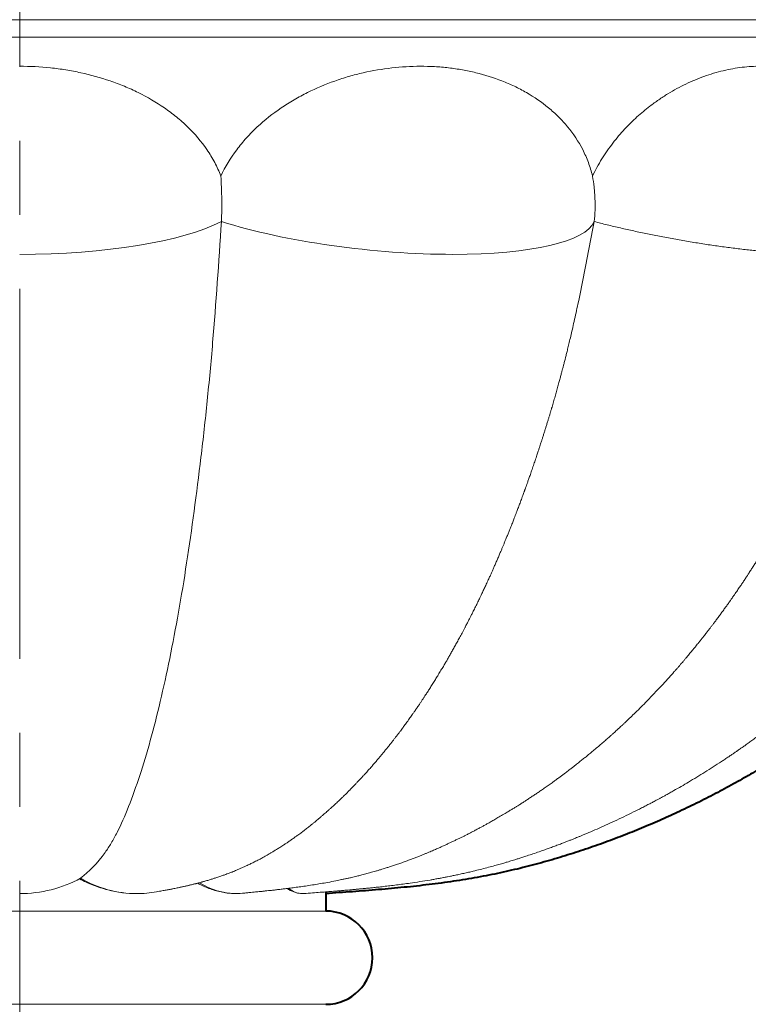
# Model space of a CAD drawing. Units: millimetres. Extents: x 0 to 1260, y 0 to 1782.
# Drawn here: x 675 to 800, y 855 to 1024 of the extents above; entities that cross this region are included whole.
import ezdxf

# ---------------------------------------------------------------- set-up
doc = ezdxf.new("R2010")
doc.units = ezdxf.units.MM
doc.linetypes.add('осеваяX2', pattern=[101.6, 63.5, -12.7, 12.7, -12.7])
doc.layers.get('0').update_dxf_attribs({"lineweight": 35})
for name, color, linetype, lineweight in [('архио', 252, 'Continuous', 40), ('Осевые линии', 3, 'осеваяX2', 20), ('Размеры', 5, 'Continuous', 9)]:
    doc.layers.add(name, color=color, linetype=linetype, lineweight=lineweight)
doc.styles.add('Размер', font='arial.ttf', dxfattribs={"width": 0.8})
doc.dimstyles.new('M 1-1_h36_(M 1-6)', dxfattribs={"dimscale": 1.5, "dimtxt": 32, "dimasz": 25, "dimexe": 10, "dimexo": 5, "dimgap": 5, "dimtad": 1, "dimdec": 0, "dimtxsty": 'Размер', "dimblk": 'OBLIQUE', "dimcen": 2.5, "dimadec": 0, "dimazin": 0, "dimtfac": 1, "dimtdec": 0, "dimtmove": 0, "dimatfit": 3, "dimfxl": 0, "dimarcsym": 0})

# ---------------------------------------------------------------- blocks, each defined once
blk = doc.blocks.new('_Oblique')
at = {"color": 0, "linetype": 'ByBlock', "lineweight": -2}
blk.add_line((-0.5, -0.5), (0.5, 0.5), dxfattribs=at)
blk = doc.blocks.new('*D52')
at = {"layer": 'Defpoints', "color": 0, "transparency": 16777216}
for p in [(895, 1161), (1035, 1161), (795, 711)]:
    blk.add_point(p, dxfattribs=at)
at = {"layer": 'Размеры', "color": 0, "lineweight": -2, "transparency": 16777216}
for p, q in [((902.5, 1161), (1050, 1161)), ((1035, 711), (1035, 1161)), ((802.5, 711), (1050, 711))]:
    blk.add_line(p, q, dxfattribs=at)
at = {"layer": 'Размеры', "color": 0, "lineweight": -2, "transparency": 16777216, "xscale": 37.5, "yscale": 37.5, "zscale": 37.5}
for p, rotation in [((1035, 1161), 90), ((1035, 711), 270)]:
    blk.add_blockref('_Oblique', p, dxfattribs=dict(at, rotation=rotation))
at = {"layer": 'Размеры', "color": 0, "transparency": 16777216, "insert": (1002.99, 936), "char_height": 48, "attachment_point": 5, "rotation": 90, "style": 'Размер'}
blk.add_mtext('450', dxfattribs=at)

msp = doc.modelspace()

# ---------------------------------------------------------------- linework, layer by layer
at = {"layer": 'архио', "linetype": 'Continuous'}
msp.add_line((727.5, 874), (727.5, 871), dxfattribs=at)
msp.add_arc((727.5, 863), 8, 270, 90, dxfattribs=at)
msp.add_open_spline([(869.12, 983.72), (868.67, 982.36), (867.77, 979.67), (866.42, 975.7), (865.06, 971.84), (863.67, 968.1), (862.25, 964.51), (860.79, 961.06), (859.27, 957.78), (857.71, 954.62), (856.09, 951.58), (854.42, 948.64), (852.73, 945.81), (851.02, 943.1), (849.3, 940.51), (847.59, 938.04), (845.89, 935.68), (844.14, 933.34), (842.35, 931.04), (840.53, 928.77), (838.74, 926.64), (836.99, 924.62), (835.28, 922.71), (833.62, 920.92), (832, 919.24), (830.5, 917.71), (829.09, 916.33), (827.79, 915.08), (826.54, 913.91), (825.34, 912.81), (824.16, 911.74), (822.94, 910.68), (821.6, 909.52), (820.11, 908.27), (818.45, 906.93), (816.68, 905.53), (814.8, 904.09), (812.8, 902.61), (810.67, 901.1), (808.42, 899.55), (806.01, 897.96), (803.42, 896.33), (800.65, 894.66), (797.73, 893), (794.67, 891.34), (791.46, 889.69), (788.27, 888.15), (785.11, 886.71), (782, 885.37), (778.78, 884.07), (775.45, 882.8), (772.03, 881.6), (768.52, 880.47), (764.93, 879.41), (761.23, 878.43), (757.4, 877.54), (753.45, 876.76), (749.36, 876.09), (745.18, 875.53), (740.9, 875.06), (736.52, 874.67), (732.04, 874.32), (729.02, 874.11), (727.5, 874)], degree=3, knots=[0, 0, 0, 0, 0.022362, 0.044218, 0.065548, 0.086341, 0.10659, 0.12595, 0.144794, 0.163133, 0.180976, 0.198676, 0.215868, 0.232554, 0.248735, 0.264412, 0.279585, 0.294255, 0.310005, 0.325141, 0.339668, 0.353591, 0.366913, 0.37964, 0.391774, 0.40332, 0.413188, 0.422586, 0.431517, 0.439981, 0.448033, 0.45638, 0.465242, 0.475712, 0.486815, 0.498547, 0.510904, 0.523883, 0.53748, 0.551691, 0.56651, 0.582683, 0.599517, 0.617009, 0.635158, 0.65396, 0.673414, 0.690567, 0.708194, 0.726292, 0.744853, 0.763867, 0.782971, 0.80249, 0.822415, 0.842736, 0.863873, 0.885418, 0.907397, 0.929831, 0.952737, 0.976125, 1, 1, 1, 1], dxfattribs=at)
at = {"layer": 'Осевые линии'}
msp.add_line((675, 1181), (675, 692), dxfattribs=at)
at = {"layer": 'Размеры', "linetype": 'Continuous', "lineweight": 15}
for p, q in [((675, 1024), (500.2, 1024)), ((675, 1024), (849.8, 1024)), ((675, 1021), (495, 1021)), ((675, 1021), (855, 1021)), ((723.5, 874), (723.75, 874.01)), ((727.5, 874.29), (727.5, 874)), ((675, 871), (622.5, 871)), ((675, 871), (727.5, 871)), ((675, 855), (622.5, 855)), ((675, 855), (727.5, 855))]:
    msp.add_line(p, q, dxfattribs=at)
at = {"layer": 'Размеры', "linetype": 'Continuous', "lineweight": 15, "flags": 128}
msp.add_lwpolyline([(712.12, 874), (712.82, 874.02), (713.23, 874.06)], dxfattribs=at)
at = {"layer": 'Размеры', "linetype": 'Continuous', "lineweight": 15}
for centre, radius, start, end in [((675, 896), 22, 270, 298.3376), ((695.13, 893.1), 19.1, 239.541, 269.892), ((712.25, 885.88), 11.88, 237.3878, 269.411), ((695.09, 892.82), 18.82, 270.0054, 280.3429), ((723.61, 877.89), 3.89, 230.373, 268.4181)]:
    msp.add_arc(centre, radius, start, end, dxfattribs=at)
for points, knots in [([(709.49, 997.17), (709.19, 997.96), (708.84, 998.74), (708.24, 999.87), (708.02, 1000.24), (707.58, 1000.98), (707.35, 1001.34), (706.14, 1003.1), (705.03, 1004.4), (703.49, 1005.91), (703.17, 1006.2), (702.52, 1006.78), (702.2, 1007.05), (701.2, 1007.87), (700.51, 1008.38), (698.39, 1009.85), (696.89, 1010.72), (694.55, 1011.87), (693.75, 1012.24), (692.14, 1012.9), (691.32, 1013.21), (688.86, 1014.06), (687.18, 1014.52), (684.63, 1015.08), (683.77, 1015.24), (682.04, 1015.52), (681.16, 1015.64), (678.53, 1015.92), (676.77, 1016.01), (675, 1016.01)], [0, 0, 0, 0, 0.0625, 0.0625, 0.09375, 0.09375, 0.125, 0.125, 0.25, 0.25, 0.28125, 0.28125, 0.3125, 0.3125, 0.375, 0.375, 0.5, 0.5, 0.5625, 0.5625, 0.625, 0.625, 0.75, 0.75, 0.8125, 0.8125, 0.875, 0.875, 1, 1, 1, 1]), ([(773.23, 997.17), (773.04, 997.96), (772.8, 998.74), (772.38, 999.87), (772.22, 1000.25), (771.9, 1000.98), (771.73, 1001.34), (770.82, 1003.1), (769.96, 1004.41), (768.71, 1005.91), (768.46, 1006.21), (767.93, 1006.78), (767.66, 1007.06), (766.84, 1007.88), (766.27, 1008.39), (764.5, 1009.86), (763.23, 1010.73), (761.22, 1011.88), (760.53, 1012.25), (759.13, 1012.91), (758.42, 1013.22), (756.25, 1014.06), (754.77, 1014.53), (752.48, 1015.08), (751.71, 1015.25), (750.15, 1015.52), (749.35, 1015.64), (747.76, 1015.83), (746.95, 1015.9), (745.34, 1015.99), (744.52, 1016.01), (742.07, 1016.01), (740.44, 1015.91), (737.17, 1015.54), (735.54, 1015.26), (733.09, 1014.7), (732.27, 1014.49), (730.64, 1014.02), (729.83, 1013.76), (727.43, 1012.91), (725.86, 1012.25), (723.56, 1011.1), (722.8, 1010.69), (721.68, 1010.03), (721.31, 1009.81), (720.57, 1009.34), (720.2, 1009.1), (718.39, 1007.87), (717.02, 1006.78), (715.11, 1004.99), (714.49, 1004.37), (713.31, 1003.06), (712.74, 1002.37), (711.15, 1000.26), (710.24, 998.76), (709.49, 997.17)], [0, 0, 0, 0, 0.03125, 0.03125, 0.046875, 0.046875, 0.0625, 0.0625, 0.125, 0.125, 0.140625, 0.140625, 0.15625, 0.15625, 0.1875, 0.1875, 0.25, 0.25, 0.28125, 0.28125, 0.3125, 0.3125, 0.375, 0.375, 0.40625, 0.40625, 0.4375, 0.4375, 0.46875, 0.46875, 0.5, 0.5, 0.5625, 0.5625, 0.625, 0.625, 0.65625, 0.65625, 0.6875, 0.6875, 0.75, 0.75, 0.78125, 0.78125, 0.796875, 0.796875, 0.8125, 0.8125, 0.875, 0.875, 0.90625, 0.90625, 0.9375, 0.9375, 1, 1, 1, 1]), ([(817.54, 1009.16), (817.53, 1009.18), (817.24, 1009.56), (816.62, 1010.22), (815.7, 1011.13), (814.64, 1012.01), (813.43, 1012.86), (812.08, 1013.66), (810.66, 1014.34), (809.17, 1014.91), (807.62, 1015.36), (806.23, 1015.65), (805.04, 1015.83), (804.05, 1015.93), (803.04, 1016), (801.86, 1016.02), (800.47, 1015.98), (798.9, 1015.84), (797.29, 1015.6), (795.66, 1015.26), (794, 1014.81), (792.38, 1014.28), (790.79, 1013.66), (789.24, 1012.97), (787.69, 1012.18), (786.13, 1011.28), (784.57, 1010.27), (783.18, 1009.26), (781.94, 1008.26), (780.85, 1007.31), (779.77, 1006.29), (778.72, 1005.2), (777.69, 1004.05), (776.7, 1002.81), (775.74, 1001.5), (774.83, 1000.11), (773.98, 998.67), (773.48, 997.67), (773.23, 997.17)], [0, 0, 0, 0, 0.001702, 0.029411, 0.057141, 0.084853, 0.11933, 0.153837, 0.188318, 0.223785, 0.259279, 0.294749, 0.315898, 0.337047, 0.358276, 0.379505, 0.411582, 0.443677, 0.475754, 0.5085, 0.541265, 0.574009, 0.60454, 0.635088, 0.665615, 0.69694, 0.72829, 0.759609, 0.782863, 0.806129, 0.82938, 0.853225, 0.877088, 0.900928, 0.925672, 0.950475, 0.975269, 1, 1, 1, 1]), ([(709.59, 989.35), (709.64, 990.66), (709.66, 991.97), (709.64, 993.61), (709.63, 993.94), (709.61, 994.6), (709.6, 994.93), (709.57, 995.91), (709.53, 996.54), (709.49, 997.17)], [0, 0, 0, 0, 0.5, 0.5, 0.625, 0.625, 0.75, 0.75, 1, 1, 1, 1]), ([(773.51, 989.35), (773.66, 990.66), (773.7, 991.97), (773.64, 993.61), (773.62, 993.94), (773.57, 994.6), (773.54, 994.93), (773.44, 995.91), (773.34, 996.54), (773.23, 997.17)], [0, 0, 0, 0, 0.5, 0.5, 0.625, 0.625, 0.75, 0.75, 1, 1, 1, 1]), ([(685.44, 876.64), (686.87, 877.82), (688.28, 879.14), (690.01, 881.56), (690.35, 882.09), (691.03, 883.23), (691.37, 883.85), (692.37, 885.83), (693.03, 887.31), (694.33, 890.6), (694.97, 892.38), (696.2, 896.16), (696.81, 898.17), (698.56, 904.52), (699.67, 909.22), (701.25, 916.93), (701.75, 919.59), (702.72, 925.05), (703.18, 927.86), (704.52, 936.52), (705.33, 942.58), (706.27, 950.49), (706.46, 952.09), (706.81, 955.32), (706.99, 956.94), (707.49, 961.86), (707.8, 965.19), (708.66, 975.34), (709.13, 982.34), (709.59, 989.35)], [0, 0, 0, 0, 0.125, 0.125, 0.15625, 0.15625, 0.1875, 0.1875, 0.25, 0.25, 0.3125, 0.3125, 0.375, 0.375, 0.5, 0.5, 0.5625, 0.5625, 0.625, 0.625, 0.75, 0.75, 0.78125, 0.78125, 0.8125, 0.8125, 0.875, 0.875, 1, 1, 1, 1]), ([(770.07, 972.22), (770.29, 973.21), (770.86, 975.75), (771.7, 979.88), (772.62, 984.6), (773.21, 987.77), (773.51, 989.35)], [0, 0, 0, 0, 0.175995, 0.449866, 0.724918, 1, 1, 1, 1]), ([(823.93, 986.56), (823.68, 985.59), (823.18, 983.72), (822.45, 980.97), (821.75, 978.38), (821.07, 975.94), (820.41, 973.64), (819.79, 971.54), (819.21, 969.62), (818.66, 967.87), (818.13, 966.26), (817.63, 964.78), (817.22, 963.61), (816.9, 962.7), (816.66, 962.05), (816.45, 961.47), (816.27, 960.99), (816.14, 960.64), (816.04, 960.38), (815.96, 960.17), (815.87, 959.92), (815.75, 959.62), (815.58, 959.18), (815.35, 958.6), (815.07, 957.89), (814.78, 957.15), (814.47, 956.41), (814.17, 955.68), (813.63, 954.4), (812.85, 952.6), (811.83, 950.34), (811.06, 948.7), (810.56, 947.67), (810.34, 947.2), (810.14, 946.81), (809.97, 946.47), (809.82, 946.16), (809.66, 945.84), (809.48, 945.46), (809.25, 945.01), (808.98, 944.48), (808.55, 943.65), (808, 942.58), (807.34, 941.35), (806.74, 940.23), (806.18, 939.22), (805.63, 938.23), (805.07, 937.24), (804.51, 936.26), (804.04, 935.46), (803.66, 934.82), (803.36, 934.31), (803.05, 933.79), (802.71, 933.23), (802.37, 932.68), (802.04, 932.15), (801.74, 931.65), (801.41, 931.13), (801.06, 930.57), (800.7, 930.02), (800.38, 929.52), (800.13, 929.13), (799.94, 928.85), (799.8, 928.62), (799.66, 928.41), (799.5, 928.18), (799.32, 927.9), (799.08, 927.54), (798.78, 927.08), (798.38, 926.5), (797.93, 925.83), (797.49, 925.2), (797.11, 924.65), (796.84, 924.27), (796.62, 923.96), (796.36, 923.6), (796.03, 923.13), (795.62, 922.57), (795.2, 921.99), (794.78, 921.42), (794.37, 920.87), (794.01, 920.39), (793.69, 919.97), (793.4, 919.58), (793.09, 919.19), (792.81, 918.82), (792.53, 918.46), (792.26, 918.12), (791.97, 917.75), (791.65, 917.35), (791.35, 916.98), (791.09, 916.65), (790.87, 916.38), (790.67, 916.13), (790.45, 915.87), (790.21, 915.57), (789.94, 915.25), (789.66, 914.91), (789.37, 914.57), (789.07, 914.21), (788.78, 913.87), (788.52, 913.56), (788.31, 913.31), (788.13, 913.1), (787.92, 912.86), (787.64, 912.55), (787.28, 912.14), (786.87, 911.67), (786.4, 911.15), (785.9, 910.6), (785.41, 910.05), (784.79, 909.39), (784.06, 908.61), (783.19, 907.69), (782.28, 906.76), (781.33, 905.81), (780.43, 904.92), (779.76, 904.28), (779.32, 903.85), (779.02, 903.56), (778.69, 903.25), (778.36, 902.94), (778.06, 902.67), (777.74, 902.37), (777.43, 902.08), (777.12, 901.8), (776.81, 901.52), (776.44, 901.19), (775.97, 900.77), (775.41, 900.28), (774.76, 899.71), (774.06, 899.12), (773.37, 898.53), (772.72, 897.99), (772.13, 897.51), (771.56, 897.05), (770.96, 896.57), (770.39, 896.12), (769.86, 895.7), (769.43, 895.37), (769.07, 895.1), (768.73, 894.84), (768.37, 894.57), (767.95, 894.26), (767.49, 893.91), (766.98, 893.54), (766.41, 893.13), (765.78, 892.68), (765.13, 892.22), (764.51, 891.79), (763.92, 891.38), (763.34, 890.99), (762.77, 890.61), (762.2, 890.24), (761.68, 889.9), (761.21, 889.59), (760.78, 889.32), (760.39, 889.08), (759.98, 888.82), (759.51, 888.53), (758.99, 888.21), (758.35, 887.82), (757.62, 887.39), (756.85, 886.94), (756.16, 886.54), (755.54, 886.19), (755.02, 885.91), (754.56, 885.65), (754.09, 885.39), (753.55, 885.11), (753.01, 884.82), (752.52, 884.56), (752.12, 884.35), (751.76, 884.17), (751.38, 883.98), (750.95, 883.76), (750.46, 883.52), (749.94, 883.27), (749.4, 883.01), (748.88, 882.76), (748.34, 882.51), (747.81, 882.26), (747.23, 882), (746.62, 881.73), (745.93, 881.43), (745.28, 881.15), (744.71, 880.91), (744.27, 880.73), (743.88, 880.58), (743.55, 880.44), (743.25, 880.32), (742.95, 880.21), (742.53, 880.05), (741.98, 879.84), (741.28, 879.58), (740.55, 879.31), (739.82, 879.06), (739.11, 878.82), (738.46, 878.6), (737.94, 878.44), (737.5, 878.3), (737.08, 878.17), (736.58, 878.01), (736.06, 877.86), (735.58, 877.72), (735.16, 877.61), (734.75, 877.49), (734.33, 877.38), (733.91, 877.27), (733.51, 877.17), (733.16, 877.08), (732.78, 876.98), (732.35, 876.88), (731.84, 876.76), (731.3, 876.64), (730.74, 876.51), (730.2, 876.4), (729.69, 876.29), (728.9, 876.13), (727.87, 875.93), (726.63, 875.72), (725.45, 875.52), (724.31, 875.35), (723.21, 875.19), (722.17, 875.04), (721.28, 874.93), (720.5, 874.83), (719.79, 874.75), (719.07, 874.66), (718.35, 874.58), (717.71, 874.51), (717.2, 874.46), (716.83, 874.42), (716.58, 874.39), (716.32, 874.37), (716.02, 874.34), (715.63, 874.3), (715.16, 874.25), (714.59, 874.19), (713.94, 874.13), (713.48, 874.08), (713.23, 874.05)], [0, 0, 0, 0, 0.016005, 0.031218, 0.045631, 0.059238, 0.072038, 0.08403, 0.094597, 0.104449, 0.113588, 0.122016, 0.129735, 0.133749, 0.137542, 0.140984, 0.143769, 0.145884, 0.147075, 0.148172, 0.149602, 0.151366, 0.153465, 0.157205, 0.161492, 0.165808, 0.170127, 0.174448, 0.17877, 0.192783, 0.206395, 0.219336, 0.222542, 0.225364, 0.227794, 0.229831, 0.231612, 0.233438, 0.235749, 0.238545, 0.241825, 0.245565, 0.253947, 0.261669, 0.268733, 0.275139, 0.280888, 0.287717, 0.294063, 0.299926, 0.303266, 0.306542, 0.309816, 0.313404, 0.317589, 0.320636, 0.323899, 0.327377, 0.331071, 0.334975, 0.338523, 0.340974, 0.342879, 0.344245, 0.345559, 0.347135, 0.348975, 0.351076, 0.354431, 0.358389, 0.362953, 0.36812, 0.371556, 0.374199, 0.376107, 0.378058, 0.38172, 0.385904, 0.389843, 0.393972, 0.398042, 0.40151, 0.404358, 0.407008, 0.409828, 0.41286, 0.415061, 0.417535, 0.420281, 0.423299, 0.426212, 0.428625, 0.4305, 0.43217, 0.434126, 0.43637, 0.438852, 0.441383, 0.443945, 0.446663, 0.449389, 0.451762, 0.453662, 0.455102, 0.456541, 0.459186, 0.462368, 0.466037, 0.470094, 0.474534, 0.479038, 0.482934, 0.490391, 0.497694, 0.505242, 0.513296, 0.521393, 0.527568, 0.529661, 0.532212, 0.535062, 0.537721, 0.540152, 0.542357, 0.545363, 0.547814, 0.54978, 0.552809, 0.556574, 0.56105, 0.566205, 0.571938, 0.577509, 0.582552, 0.587059, 0.591313, 0.595756, 0.600836, 0.604599, 0.607903, 0.610605, 0.612912, 0.615646, 0.618804, 0.62237, 0.626179, 0.630221, 0.635245, 0.640305, 0.644927, 0.649126, 0.653357, 0.657773, 0.661843, 0.665734, 0.669258, 0.672344, 0.674979, 0.677846, 0.681349, 0.6852, 0.68927, 0.695282, 0.700848, 0.705881, 0.710336, 0.714102, 0.716933, 0.720262, 0.724065, 0.728336, 0.731721, 0.734545, 0.736861, 0.739273, 0.742451, 0.745872, 0.749514, 0.753334, 0.757135, 0.760467, 0.764467, 0.768194, 0.772361, 0.777065, 0.782295, 0.785578, 0.788748, 0.791368, 0.793467, 0.795455, 0.797471, 0.799561, 0.803811, 0.808583, 0.813607, 0.818482, 0.823226, 0.827623, 0.831434, 0.83356, 0.836279, 0.839819, 0.843438, 0.846519, 0.849185, 0.851624, 0.854497, 0.857401, 0.859972, 0.86221, 0.864229, 0.867387, 0.870662, 0.874225, 0.878088, 0.881699, 0.884864, 0.888242, 0.897344, 0.905501, 0.913025, 0.921287, 0.928614, 0.935734, 0.942857, 0.947164, 0.952131, 0.957773, 0.962679, 0.967455, 0.971508, 0.973592, 0.975415, 0.977051, 0.979206, 0.982057, 0.985535, 0.989685, 0.994506, 1, 1, 1, 1]), ([(857.4, 984.44), (857.17, 983.71), (856.73, 982.29), (856.08, 980.24), (855.46, 978.32), (854.88, 976.54), (854.34, 974.9), (853.84, 973.41), (853.38, 972.05), (852.95, 970.83), (852.58, 969.76), (852.25, 968.84), (851.96, 968.06), (851.71, 967.39), (851.5, 966.82), (851.32, 966.34), (851.18, 965.97), (851.07, 965.7), (851.01, 965.52), (850.95, 965.37), (850.87, 965.18), (850.75, 964.86), (850.57, 964.41), (850.35, 963.83), (850.02, 963.03), (849.59, 961.96), (849.02, 960.61), (848.35, 959.09), (847.59, 957.41), (846.73, 955.6), (845.81, 953.73), (844.82, 951.79), (843.96, 950.17), (843.24, 948.88), (842.71, 947.92), (842.16, 946.95), (841.6, 945.99), (841.06, 945.07), (840.56, 944.25), (840.13, 943.53), (839.74, 942.9), (839.41, 942.36), (839.12, 941.9), (838.87, 941.5), (838.65, 941.16), (838.43, 940.82), (838.18, 940.44), (837.89, 939.97), (837.53, 939.42), (837.11, 938.79), (836.63, 938.07), (836.09, 937.26), (835.43, 936.3), (834.7, 935.25), (833.93, 934.15), (833.21, 933.15), (832.54, 932.24), (831.93, 931.42), (831.38, 930.69), (830.9, 930.06), (830.46, 929.47), (830.01, 928.9), (829.51, 928.26), (828.96, 927.56), (828.35, 926.8), (827.72, 926.02), (827.1, 925.27), (826.52, 924.58), (825.99, 923.95), (825.52, 923.38), (825.09, 922.89), (824.72, 922.46), (824.41, 922.1), (824.14, 921.8), (823.89, 921.51), (823.62, 921.21), (823.32, 920.87), (822.91, 920.42), (822.4, 919.85), (821.77, 919.16), (821.05, 918.39), (820.26, 917.55), (819.38, 916.63), (818.54, 915.78), (817.76, 914.98), (817.04, 914.27), (816.28, 913.53), (815.49, 912.76), (814.66, 911.97), (813.8, 911.17), (813.06, 910.48), (812.48, 909.96), (812.1, 909.62), (811.84, 909.38), (811.63, 909.2), (811.44, 909.02), (811.18, 908.8), (810.85, 908.5), (810.43, 908.14), (809.96, 907.73), (809.04, 906.94), (807.7, 905.82), (806.14, 904.54), (804.75, 903.44), (803.51, 902.48), (802.44, 901.67), (801.56, 901.01), (800.89, 900.53), (800.24, 900.05), (799.62, 899.61), (799.11, 899.24), (798.71, 898.96), (798.42, 898.76), (798.19, 898.6), (798, 898.47), (797.8, 898.33), (797.5, 898.12), (797.09, 897.84), (796.56, 897.48), (795.96, 897.08), (794.61, 896.19), (792.53, 894.85), (789.8, 893.19), (787.79, 892.02), (786.5, 891.3), (785.91, 890.97), (785.43, 890.7), (785.09, 890.52), (784.86, 890.39), (784.65, 890.28), (784.43, 890.16), (784.13, 890), (783.72, 889.78), (783.19, 889.5), (782.54, 889.17), (781.84, 888.8), (780.78, 888.27), (779.43, 887.6), (777.81, 886.82), (776.25, 886.09), (774.75, 885.41), (773.31, 884.78), (772.19, 884.31), (771.41, 883.98), (770.94, 883.79), (770.52, 883.61), (770.12, 883.45), (769.7, 883.28), (769.2, 883.09), (768.59, 882.85), (767.89, 882.58), (767.14, 882.29), (766.37, 882.01), (765.63, 881.74), (764.77, 881.43), (763.82, 881.09), (762.78, 880.74), (761.87, 880.44), (761.11, 880.19), (760.49, 880), (759.94, 879.83), (759.46, 879.68), (759.01, 879.54), (758.54, 879.4), (757.93, 879.22), (757.14, 878.99), (756.17, 878.72), (755.1, 878.44), (753.96, 878.14), (752.9, 877.88), (751.96, 877.66), (751.14, 877.47), (750.32, 877.29), (749.56, 877.13), (748.92, 877), (748.46, 876.9), (748.15, 876.84), (747.91, 876.8), (747.61, 876.74), (747.2, 876.66), (746.66, 876.56), (746.03, 876.45), (745.01, 876.27), (743.65, 876.05), (742.11, 875.82), (740.77, 875.64), (739.62, 875.49), (738.5, 875.35), (737.42, 875.22), (736.42, 875.11), (735.55, 875.02), (734.81, 874.94), (734.19, 874.88), (733.69, 874.83), (733.3, 874.8), (733.06, 874.77), (732.9, 874.76), (732.77, 874.75), (732.58, 874.73), (732.28, 874.7), (731.84, 874.66), (731.26, 874.61), (730.55, 874.55), (729.72, 874.48), (728.77, 874.4), (727.69, 874.31), (726.49, 874.22), (725.16, 874.12), (724.24, 874.05), (723.75, 874.01)], [0, 0, 0, 0, 0.01203, 0.02333, 0.033898, 0.043731, 0.05283, 0.061052, 0.068566, 0.075375, 0.081479, 0.086418, 0.090777, 0.094558, 0.09776, 0.100386, 0.102549, 0.104058, 0.104915, 0.105581, 0.106633, 0.108073, 0.111009, 0.114266, 0.117776, 0.124674, 0.132375, 0.14088, 0.150863, 0.161415, 0.172408, 0.18384, 0.19571, 0.2014, 0.207184, 0.213063, 0.219037, 0.224764, 0.22993, 0.234286, 0.238144, 0.241504, 0.244366, 0.246804, 0.248954, 0.250875, 0.253204, 0.256118, 0.259617, 0.263623, 0.26819, 0.273319, 0.279009, 0.286653, 0.29375, 0.300286, 0.306262, 0.311679, 0.31654, 0.320844, 0.324378, 0.328202, 0.332479, 0.337209, 0.342391, 0.348022, 0.353156, 0.357993, 0.362375, 0.366301, 0.369773, 0.37279, 0.375293, 0.377413, 0.379215, 0.381348, 0.383826, 0.386649, 0.391005, 0.395988, 0.401596, 0.407812, 0.414558, 0.421825, 0.427012, 0.432434, 0.43809, 0.443981, 0.450105, 0.456462, 0.462886, 0.466341, 0.469022, 0.470929, 0.472126, 0.473442, 0.475131, 0.477602, 0.480592, 0.484072, 0.487645, 0.500105, 0.512093, 0.520151, 0.528619, 0.537509, 0.541847, 0.546277, 0.5508, 0.555004, 0.558522, 0.56093, 0.562863, 0.56432, 0.565336, 0.5666, 0.568388, 0.571165, 0.574668, 0.578728, 0.582802, 0.600979, 0.618761, 0.634634, 0.638836, 0.642712, 0.645788, 0.64769, 0.649064, 0.650059, 0.651426, 0.653275, 0.655603, 0.658963, 0.662989, 0.667495, 0.671953, 0.682238, 0.692063, 0.70143, 0.710376, 0.718952, 0.727157, 0.730179, 0.732936, 0.735429, 0.737657, 0.739981, 0.742874, 0.746452, 0.750634, 0.755194, 0.759644, 0.763967, 0.768166, 0.774509, 0.780543, 0.786236, 0.790177, 0.793715, 0.796851, 0.799585, 0.801959, 0.804568, 0.807606, 0.812474, 0.817978, 0.824113, 0.830638, 0.83738, 0.841911, 0.846536, 0.851252, 0.855697, 0.859278, 0.861989, 0.863336, 0.864431, 0.866059, 0.868334, 0.871413, 0.875086, 0.878795, 0.888524, 0.897959, 0.904519, 0.910933, 0.917199, 0.923319, 0.929069, 0.933845, 0.937965, 0.941431, 0.944241, 0.946397, 0.947898, 0.948313, 0.949002, 0.950086, 0.951563, 0.954145, 0.957427, 0.961409, 0.966091, 0.971473, 0.977555, 0.984337, 0.991818, 1, 1, 1, 1]), ([(770.08, 972.22), (770.05, 972.1), (769.92, 971.53), (769.71, 970.59), (769.44, 969.42), (769.19, 968.39), (768.97, 967.49), (768.78, 966.72), (768.62, 966.08), (768.49, 965.56), (768.39, 965.17), (768.31, 964.86), (768.24, 964.6), (768.17, 964.33), (768.09, 964.01), (767.98, 963.6), (767.83, 963.06), (767.66, 962.42), (767.46, 961.68), (767.23, 960.86), (767.03, 960.14), (766.87, 959.55), (766.74, 959.11), (766.61, 958.66), (766.48, 958.19), (766.35, 957.74), (766.23, 957.35), (766.14, 957.04), (766.07, 956.81), (766.01, 956.61), (765.95, 956.42), (765.87, 956.13), (765.75, 955.73), (765.59, 955.22), (765.42, 954.66), (765.25, 954.09), (765.07, 953.52), (764.89, 952.95), (764.72, 952.4), (764.55, 951.88), (764.4, 951.41), (764.26, 950.98), (764.14, 950.62), (764.05, 950.32), (763.96, 950.05), (763.86, 949.76), (763.75, 949.41), (763.61, 949.01), (763.47, 948.57), (763.32, 948.14), (763.12, 947.55), (762.87, 946.82), (762.59, 946), (762.33, 945.28), (762.12, 944.66), (761.93, 944.13), (761.78, 943.74), (761.68, 943.45), (761.62, 943.27), (761.56, 943.1), (761.49, 942.91), (761.39, 942.66), (761.26, 942.3), (761.06, 941.75), (760.81, 941.06), (760.52, 940.31), (760.28, 939.66), (760.07, 939.12), (759.9, 938.67), (759.75, 938.28), (759.61, 937.93), (759.47, 937.57), (759.3, 937.15), (759.1, 936.64), (758.87, 936.06), (758.62, 935.46), (758.39, 934.87), (758.16, 934.32), (757.95, 933.81), (757.75, 933.33), (757.53, 932.82), (757.28, 932.23), (757.01, 931.59), (756.73, 930.94), (756.45, 930.3), (756.19, 929.71), (755.95, 929.17), (755.7, 928.62), (755.42, 927.99), (755.09, 927.29), (754.75, 926.55), (754.43, 925.87), (754.15, 925.27), (753.93, 924.81), (753.74, 924.42), (753.57, 924.06), (753.37, 923.65), (753.17, 923.24), (752.97, 922.84), (752.75, 922.4), (752.51, 921.91), (752.26, 921.42), (752.06, 921.04), (751.91, 920.73), (751.77, 920.46), (751.61, 920.16), (751.42, 919.8), (751.2, 919.38), (750.9, 918.81), (750.54, 918.13), (750.12, 917.36), (749.72, 916.63), (749.34, 915.96), (748.99, 915.32), (748.64, 914.71), (748.31, 914.13), (747.98, 913.56), (747.62, 912.96), (747.23, 912.3), (746.8, 911.6), (746.38, 910.91), (745.96, 910.23), (745.54, 909.56), (745.13, 908.91), (744.78, 908.37), (744.49, 907.93), (744.23, 907.54), (743.97, 907.14), (743.68, 906.7), (743.35, 906.22), (743.01, 905.72), (742.67, 905.23), (742.38, 904.81), (742.13, 904.46), (741.9, 904.13), (741.66, 903.8), (741.41, 903.45), (741.16, 903.11), (740.94, 902.8), (740.73, 902.52), (740.51, 902.22), (740.26, 901.89), (739.98, 901.51), (739.68, 901.12), (739.38, 900.73), (739.09, 900.35), (738.75, 899.92), (738.38, 899.45), (737.99, 898.96), (737.59, 898.48), (737.2, 897.99), (736.81, 897.52), (736.41, 897.05), (736.06, 896.64), (735.76, 896.29), (735.53, 896.02), (735.3, 895.76), (735.05, 895.48), (734.79, 895.18), (734.52, 894.88), (734.29, 894.63), (734.09, 894.4), (733.89, 894.19), (733.7, 893.98), (733.47, 893.73), (733.23, 893.48), (733, 893.24), (732.81, 893.04), (732.66, 892.87), (732.51, 892.72), (732.33, 892.53), (732.1, 892.3), (731.85, 892.04), (731.61, 891.79), (731.39, 891.57), (731.18, 891.36), (730.96, 891.14), (730.65, 890.84), (730.31, 890.5), (729.95, 890.16), (729.64, 889.86), (729.35, 889.59), (729.05, 889.31), (728.76, 889.04), (728.5, 888.8), (728.29, 888.61), (728.1, 888.44), (727.9, 888.26), (727.67, 888.05), (727.38, 887.8), (727.1, 887.55), (726.85, 887.34), (726.66, 887.17), (726.49, 887.03), (726.3, 886.87), (726.09, 886.69), (725.84, 886.49), (725.61, 886.3), (725.41, 886.13), (725.22, 885.98), (725.03, 885.83), (724.79, 885.63), (724.51, 885.41), (724.21, 885.18), (723.94, 884.97), (723.7, 884.79), (723.46, 884.6), (723.18, 884.39), (722.88, 884.17), (722.6, 883.97), (722.37, 883.8), (722.13, 883.63), (721.87, 883.45), (721.6, 883.26), (721.34, 883.07), (721.08, 882.9), (720.85, 882.74), (720.63, 882.59), (720.39, 882.43), (720.11, 882.25), (719.8, 882.05), (719.48, 881.85), (719.2, 881.67), (718.94, 881.51), (718.67, 881.34), (718.35, 881.15), (717.99, 880.94), (717.61, 880.71), (717.25, 880.51), (716.94, 880.34), (716.66, 880.18), (716.37, 880.02), (716.03, 879.84), (715.66, 879.65), (715.3, 879.46), (714.97, 879.3), (714.66, 879.15), (714.34, 878.99), (714, 878.83), (713.57, 878.63), (713.09, 878.41), (712.61, 878.21), (712.19, 878.03), (711.81, 877.87), (711.39, 877.7), (710.96, 877.53), (710.55, 877.38), (710.2, 877.25), (709.9, 877.14), (709.62, 877.04), (709.3, 876.93), (708.94, 876.81), (708.56, 876.69), (708.24, 876.58), (707.97, 876.49), (707.7, 876.41), (707.4, 876.32), (707.08, 876.23), (706.78, 876.14), (706.52, 876.06), (706.3, 876), (706.08, 875.94), (705.81, 875.87), (705.54, 875.8), (705.29, 875.73), (705.08, 875.68), (704.86, 875.62), (704.6, 875.56), (704.32, 875.49), (704.07, 875.43), (703.87, 875.38), (703.68, 875.34), (703.46, 875.29), (703.21, 875.23), (702.95, 875.18), (702.72, 875.13), (702.52, 875.08), (702.29, 875.03), (701.99, 874.97), (701.63, 874.9), (701.32, 874.84), (701.08, 874.79), (700.88, 874.75), (700.67, 874.71), (700.42, 874.66), (700.12, 874.61), (699.77, 874.54), (699.38, 874.47), (698.94, 874.39), (698.63, 874.33), (698.47, 874.3)], [0, 0, 0, 0, 0.002445, 0.010865, 0.018443, 0.02518, 0.031077, 0.036135, 0.040355, 0.043736, 0.04628, 0.048126, 0.049807, 0.051382, 0.053356, 0.056112, 0.059611, 0.063852, 0.068776, 0.074248, 0.080263, 0.083082, 0.086006, 0.089035, 0.092169, 0.095359, 0.09809, 0.100123, 0.10163, 0.102765, 0.104074, 0.105605, 0.108563, 0.112104, 0.116033, 0.119952, 0.123849, 0.127726, 0.131581, 0.135097, 0.138485, 0.141431, 0.143914, 0.145934, 0.147715, 0.149546, 0.151947, 0.154913, 0.15803, 0.161051, 0.163974, 0.170482, 0.176451, 0.181325, 0.18573, 0.189524, 0.192695, 0.194227, 0.195556, 0.196681, 0.197794, 0.199615, 0.202214, 0.205509, 0.211467, 0.216952, 0.221965, 0.225578, 0.228814, 0.231668, 0.234139, 0.23653, 0.239584, 0.243333, 0.247898, 0.252371, 0.256746, 0.260965, 0.264693, 0.268208, 0.271834, 0.276296, 0.281376, 0.286387, 0.291275, 0.295924, 0.299923, 0.303834, 0.308595, 0.314476, 0.320318, 0.325785, 0.330582, 0.334407, 0.336785, 0.339751, 0.343151, 0.346466, 0.349657, 0.352722, 0.357285, 0.36134, 0.36464, 0.366757, 0.368769, 0.371273, 0.374268, 0.377705, 0.381575, 0.388336, 0.394851, 0.400896, 0.40676, 0.412055, 0.417219, 0.422332, 0.427192, 0.431996, 0.438014, 0.444744, 0.450496, 0.456507, 0.462898, 0.468759, 0.474132, 0.477578, 0.481128, 0.484843, 0.488755, 0.493254, 0.498448, 0.503008, 0.507152, 0.510341, 0.513259, 0.516532, 0.52012, 0.523489, 0.526478, 0.529093, 0.531896, 0.535249, 0.539044, 0.543239, 0.547003, 0.550809, 0.55489, 0.560191, 0.565116, 0.570181, 0.575472, 0.580354, 0.585129, 0.590534, 0.593774, 0.596633, 0.599187, 0.602215, 0.605921, 0.609205, 0.612134, 0.614586, 0.616736, 0.619159, 0.621935, 0.625035, 0.627954, 0.63029, 0.632043, 0.633639, 0.635808, 0.638563, 0.641857, 0.644849, 0.647484, 0.649785, 0.652357, 0.655453, 0.660604, 0.664796, 0.66812, 0.671493, 0.675027, 0.678485, 0.681802, 0.683902, 0.68595, 0.68809, 0.690775, 0.694041, 0.697813, 0.700431, 0.702511, 0.704178, 0.706183, 0.708655, 0.711434, 0.714256, 0.716415, 0.718213, 0.720308, 0.722721, 0.726074, 0.729452, 0.732542, 0.734754, 0.737122, 0.740198, 0.743732, 0.746677, 0.748934, 0.751276, 0.75413, 0.756893, 0.75965, 0.762367, 0.764793, 0.766884, 0.769159, 0.77194, 0.77546, 0.778624, 0.781435, 0.783974, 0.786399, 0.789325, 0.793281, 0.797086, 0.800586, 0.803554, 0.806018, 0.808722, 0.811897, 0.815681, 0.819231, 0.822032, 0.824932, 0.827759, 0.830884, 0.834485, 0.839628, 0.84415, 0.84773, 0.851109, 0.854982, 0.859436, 0.863219, 0.866531, 0.869173, 0.871772, 0.874619, 0.878279, 0.882424, 0.885418, 0.887818, 0.890451, 0.893379, 0.896634, 0.900068, 0.902514, 0.904464, 0.906722, 0.909546, 0.912692, 0.915296, 0.917281, 0.919442, 0.922342, 0.925767, 0.928564, 0.930568, 0.932439, 0.934891, 0.937924, 0.941041, 0.943743, 0.94603, 0.947988, 0.952022, 0.95672, 0.961239, 0.963759, 0.966138, 0.968842, 0.972283, 0.976459, 0.981278, 0.986808, 0.993048, 1, 1, 1, 1]), ([(685.24, 876.53), (686.02, 876.12), (686.81, 875.76), (688.03, 875.29), (688.43, 875.14), (689.26, 874.88), (689.68, 874.75), (691.77, 874.21), (693.44, 874), (695.09, 874)], [0, 0, 0, 0, 0.25, 0.25, 0.375, 0.375, 0.5, 0.5, 1, 1, 1, 1]), ([(705.49, 875.78), (705.67, 875.69), (706.17, 875.43), (706.98, 875.08), (707.97, 874.7), (709, 874.4), (710.05, 874.17), (711.1, 874.03), (711.78, 874.01), (712.12, 874)], [0, 0, 0, 0, 0.080486, 0.221908, 0.363329, 0.520959, 0.678587, 0.839294, 1, 1, 1, 1]), ([(720.83, 874.87), (720.91, 874.83), (721.22, 874.64), (721.72, 874.4), (722.34, 874.17), (722.94, 874.03), (723.32, 874.01), (723.5, 874)], [0, 0, 0, 0, 0.083001, 0.310037, 0.537068, 0.768535, 1, 1, 1, 1]), ([(727.38, 874.29), (727.39, 874.25), (727.44, 874.14), (727.49, 874.03), (727.5, 874.01), (727.5, 874)], [0, 0, 0, 0, 0.181176, 0.589567, 1, 1, 1, 1])]:
    msp.add_open_spline(points, degree=3, knots=knots, dxfattribs=at)
at = {"layer": 'Размеры', "linetype": 'Continuous', "lineweight": 0}
msp.add_open_spline([(709.59, 989.35), (702.88, 985.89), (689.54, 983.72), (675, 983.72)], degree=3, dxfattribs=at)
for points, knots in [([(773.51, 989.35), (772.06, 985.89), (762.72, 983.72), (735.85, 983.72), (720.55, 985.89), (709.59, 989.35)], [0, 0, 0, 0, 0.5, 0.5, 1, 1, 1, 1]), ([(823.95, 986.65), (823.92, 986.53), (823.87, 986.26), (823.59, 985.87), (823.14, 985.47), (822.52, 985.11), (821.75, 984.79), (820.82, 984.51), (819.74, 984.26), (818.52, 984.06), (817.16, 983.91), (815.66, 983.8), (814.03, 983.73), (812.28, 983.71), (810.42, 983.73), (808.45, 983.8), (806.39, 983.91), (804.23, 984.06), (802, 984.26), (799.7, 984.51), (797.34, 984.79), (794.92, 985.11), (792.47, 985.47), (789.99, 985.87), (787.49, 986.31), (785.04, 986.77), (782.65, 987.24), (780.32, 987.73), (778.02, 988.25), (775.74, 988.79), (774.25, 989.16), (773.51, 989.35)], [0, 0, 0, 0, 0.025178, 0.060416, 0.095653, 0.130891, 0.166129, 0.201366, 0.236604, 0.271841, 0.307079, 0.342316, 0.377554, 0.412791, 0.448029, 0.483266, 0.518504, 0.553741, 0.588979, 0.624216, 0.659454, 0.694691, 0.729929, 0.765166, 0.800404, 0.835642, 0.868513, 0.901385, 0.934257, 0.967128, 1, 1, 1, 1])]:
    msp.add_open_spline(points, degree=3, knots=knots, dxfattribs=at)

# ---------------------------------------------------------------- dimensions: what is measured, and where the dimension line sits
at = {"layer": 'Размеры'}
dim = msp.add_linear_dim(base=(1035, 1161), p1=(795, 711), p2=(895, 1161), angle=90, dimstyle='M 1-1_h36_(M 1-6)', dxfattribs=at)
dim.commit()
dim.dimension.update_dxf_attribs({"geometry": '*D52', "text_midpoint": (1002.99, 936)})

doc.saveas('drawing.dxf')
